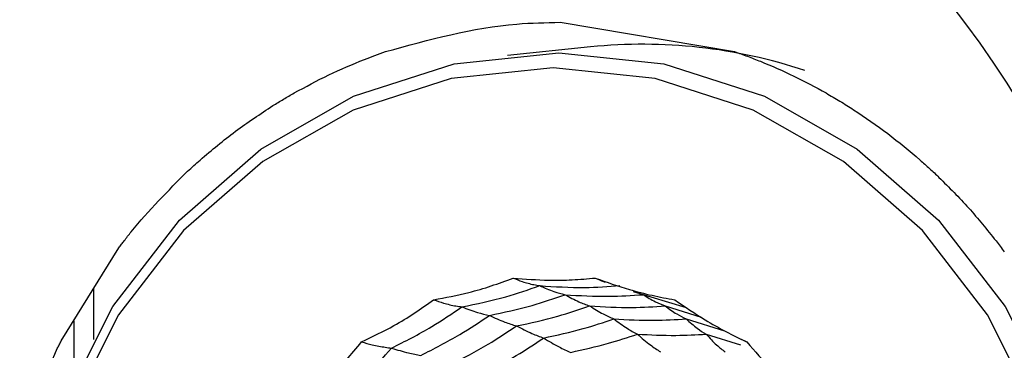
# Model space of a CAD drawing. Units: millimetres. Extents: x -40 to 297, y 0 to 957.
# Drawn here: x 136 to 152, y 414 to 420 of the extents above; entities that cross this region are included whole.
import ezdxf

# ---------------------------------------------------------------- set-up
doc = ezdxf.new("R2010")
doc.units = ezdxf.units.MM

# ---------------------------------------------------------------- blocks, each defined once
blk = doc.blocks.new('A$C32176')
at = {"color": 7, "linetype": 'Continuous', "lineweight": 25}
for p, q in [((31.133, 163.065), (34.036, 162.576)), ((31.641, 162.655), (30.257, 162.514)), ((22.828, 157.761), (23.787, 159.311)), ((23.365, 158.629), (23.365, 157.782)), ((32.347, 158.581), (33.234, 158.319)), ((32.877, 158.345), (32.914, 158.331)), ((32.882, 158.343), (33.48, 158.157)), ((23.036, 158.097), (23.036, 157.111)), ((33.232, 158.127), (33.868, 157.931)), ((33.564, 157.873), (34.136, 157.698)), ((34.149, 157.787), (34.258, 157.735))]:
    blk.add_line(p, q, dxfattribs=at)
at = {"color": 7, "linetype": 'Continuous', "lineweight": 25, "flags": 128}
for points in [[(31.114, 162.557), (32.857, 162.375), (34.533, 161.834), (36.078, 160.955), (37.431, 159.773), (38.542, 158.332), (39.368, 156.688), (39.876, 154.905), (40.048, 153.05), (39.876, 151.195), (39.368, 149.412), (38.542, 147.768), (37.431, 146.327)], [(24.797, 146.327), (23.686, 147.768), (22.86, 149.412), (22.352, 151.195), (22.18, 153.05), (22.352, 154.905), (22.86, 156.688), (23.686, 158.332), (24.797, 159.773), (26.151, 160.955), (27.695, 161.834), (29.371, 162.375), (31.114, 162.557)], [(39.053, 156.592), (38.249, 158.193), (37.167, 159.596), (35.849, 160.747), (34.345, 161.602), (32.713, 162.129), (31.016, 162.307), (29.319, 162.129), (27.688, 161.602), (26.184, 160.747), (24.866, 159.596), (23.784, 158.193), (22.98, 156.592), (22.485, 154.856), (22.318, 153.05), (22.485, 151.244), (22.98, 149.508), (23.784, 147.907), (24.866, 146.504)]]:
    blk.add_lwpolyline(points, dxfattribs=at)
at = {"color": 7, "linetype": 'Continuous', "lineweight": 25}
for radius in [18.34, 18.2, 16.7]:
    blk.add_circle((24.5, 153.05), radius, dxfattribs=at)
blk.add_arc((32.509, 154.134), 8.565, 71.6255, 95.8178, dxfattribs=at)
for points, knots in [([(28.229, 162.576), (28.953, 162.776), (29.909, 163.04), (30.893, 163.06), (31.133, 163.065)], [0, 0, 0, 0, 0.756179, 1, 1, 1, 1]), ([(26.705, 161.888), (26.896, 161.991), (27.277, 162.199), (27.676, 162.364), (27.875, 162.446)], [0, 0, 0, 0, 0.500019, 1, 1, 1, 1]), ([(27.875, 162.446), (27.934, 162.469), (28.051, 162.514), (28.17, 162.556), (28.229, 162.576)], [0, 0, 0, 0, 0.499992, 1, 1, 1, 1]), ([(34.036, 162.576), (34.109, 162.551), (34.253, 162.5), (34.396, 162.443), (34.468, 162.415)], [0, 0, 0, 0, 0.500011, 1, 1, 1, 1]), ([(34.468, 162.415), (34.654, 162.337), (35.026, 162.179), (35.382, 161.985), (35.56, 161.888)], [0, 0, 0, 0, 0.499978, 1, 1, 1, 1]), ([(26.353, 161.677), (26.411, 161.713), (26.527, 161.785), (26.646, 161.853), (26.705, 161.888)], [0, 0, 0, 0, 0.500009, 1, 1, 1, 1]), ([(35.56, 161.888), (35.638, 161.843), (35.793, 161.753), (35.944, 161.657), (36.019, 161.609)], [0, 0, 0, 0, 0.499986, 1, 1, 1, 1]), ([(25.14, 160.772), (25.334, 160.936), (25.721, 161.263), (26.142, 161.539), (26.353, 161.677)], [0, 0, 0, 0, 0.499995, 1, 1, 1, 1]), ([(36.019, 161.609), (36.211, 161.48), (36.593, 161.222), (36.948, 160.922), (37.125, 160.772)], [0, 0, 0, 0, 0.50001, 1, 1, 1, 1]), ([(24.932, 160.584), (24.967, 160.616), (25.035, 160.679), (25.105, 160.741), (25.14, 160.772)], [0, 0, 0, 0, 0.499994, 1, 1, 1, 1]), ([(37.125, 160.772), (37.178, 160.725), (37.285, 160.63), (37.389, 160.532), (37.44, 160.483)], [0, 0, 0, 0, 0.500012, 1, 1, 1, 1]), ([(23.876, 159.427), (23.915, 159.477), (24.238, 159.89), (24.608, 160.259), (24.932, 160.584)], [0, 0, 0, 0, 0.120177, 1, 1, 1, 1]), ([(37.44, 160.483), (37.608, 160.316), (37.942, 159.983), (38.24, 159.612), (38.389, 159.427)], [0, 0, 0, 0, 0.499985, 1, 1, 1, 1]), ([(23.787, 159.311), (23.802, 159.33), (23.831, 159.369), (23.861, 159.408), (23.876, 159.427)], [0, 0, 0, 0, 0.500003, 1, 1, 1, 1]), ([(38.389, 159.427), (38.413, 159.397), (38.459, 159.336), (38.505, 159.275), (38.527, 159.245)], [0, 0, 0, 0, 0.499993, 1, 1, 1, 1]), ([(29.027, 158.445), (29.224, 158.482), (29.549, 158.544), (29.989, 158.672), (30.23, 158.762), (30.351, 158.807)], [0, 0, 0, 0, 0.431945, 0.715441, 1, 1, 1, 1]), ([(29.499, 158.327), (29.744, 158.377), (30.183, 158.467), (30.607, 158.615), (30.794, 158.681)], [0, 0, 0, 0, 0.559948, 1, 1, 1, 1]), ([(30.351, 158.807), (30.55, 158.791), (30.88, 158.766), (31.335, 158.773), (31.59, 158.796), (31.718, 158.807)], [0, 0, 0, 0, 0.431945, 0.715441, 1, 1, 1, 1]), ([(30.351, 158.807), (30.402, 158.787), (30.485, 158.753), (30.6, 158.719), (30.697, 158.696), (30.761, 158.686), (30.794, 158.681)], [0, 0, 0, 0, 0.339993, 0.559995, 0.779998, 1, 1, 1, 1]), ([(30.794, 158.681), (31.043, 158.664), (31.489, 158.635), (31.934, 158.667), (32.13, 158.681)], [0, 0, 0, 0, 0.559948, 1, 1, 1, 1]), ([(30.794, 158.681), (30.873, 158.645), (31.014, 158.581), (31.154, 158.546), (31.215, 158.53)], [0, 0, 0, 0, 0.559988, 1, 1, 1, 1]), ([(31.718, 158.807), (31.907, 158.74), (32.22, 158.629), (32.664, 158.515), (32.915, 158.468), (33.042, 158.445)], [0, 0, 0, 0, 0.431945, 0.715441, 1, 1, 1, 1]), ([(31.718, 158.807), (31.763, 158.786), (31.817, 158.761), (31.873, 158.744), (31.881, 158.741)], [0, 0, 0, 0, 0.847218, 1, 1, 1, 1]), ([(29.955, 158.186), (30.194, 158.236), (30.62, 158.325), (31.033, 158.467), (31.215, 158.53)], [0, 0, 0, 0, 0.559955, 1, 1, 1, 1]), ([(31.215, 158.53), (31.458, 158.515), (31.892, 158.489), (32.325, 158.518), (32.516, 158.53)], [0, 0, 0, 0, 0.559955, 1, 1, 1, 1]), ([(31.215, 158.53), (31.292, 158.488), (31.43, 158.413), (31.565, 158.364), (31.625, 158.343)], [0, 0, 0, 0, 0.559989, 1, 1, 1, 1]), ([(32.516, 158.53), (32.583, 158.488), (32.703, 158.413), (32.827, 158.364), (32.882, 158.343)], [0, 0, 0, 0, 0.559989, 1, 1, 1, 1]), ([(27.829, 157.744), (28.011, 157.832), (28.312, 157.976), (28.708, 158.217), (28.921, 158.369), (29.027, 158.445)], [0, 0, 0, 0, 0.431945, 0.715441, 1, 1, 1, 1]), ([(28.327, 157.641), (28.553, 157.755), (28.957, 157.958), (29.333, 158.214), (29.499, 158.327)], [0, 0, 0, 0, 0.559948, 1, 1, 1, 1]), ([(29.027, 158.445), (29.082, 158.426), (29.173, 158.395), (29.296, 158.363), (29.399, 158.341), (29.465, 158.332), (29.499, 158.327)], [0, 0, 0, 0, 0.339993, 0.559995, 0.779998, 1, 1, 1, 1]), ([(29.499, 158.327), (29.586, 158.293), (29.743, 158.233), (29.89, 158.2), (29.955, 158.186)], [0, 0, 0, 0, 0.559988, 1, 1, 1, 1]), ([(30.408, 158.01), (30.639, 158.059), (31.05, 158.147), (31.449, 158.283), (31.625, 158.343)], [0, 0, 0, 0, 0.559961, 1, 1, 1, 1]), ([(31.625, 158.343), (31.86, 158.329), (32.279, 158.305), (32.698, 158.331), (32.882, 158.343)], [0, 0, 0, 0, 0.559961, 1, 1, 1, 1]), ([(31.625, 158.343), (31.701, 158.296), (31.835, 158.211), (31.968, 158.153), (32.027, 158.127)], [0, 0, 0, 0, 0.559989, 1, 1, 1, 1]), ([(32.882, 158.343), (32.946, 158.296), (33.06, 158.211), (33.18, 158.153), (33.232, 158.127)], [0, 0, 0, 0, 0.559989, 1, 1, 1, 1]), ([(33.042, 158.445), (33.209, 158.331), (33.487, 158.141), (33.89, 157.914), (34.123, 157.801), (34.239, 157.744)], [0, 0, 0, 0, 0.431945, 0.715441, 1, 1, 1, 1]), ([(28.815, 157.519), (29.034, 157.63), (29.426, 157.83), (29.793, 158.077), (29.955, 158.186)], [0, 0, 0, 0, 0.559955, 1, 1, 1, 1]), ([(29.955, 158.186), (30.042, 158.146), (30.196, 158.076), (30.343, 158.03), (30.408, 158.01)], [0, 0, 0, 0, 0.5599887, 1, 1, 1, 1]), ([(29.307, 157.366), (29.519, 157.475), (29.897, 157.668), (30.252, 157.906), (30.408, 158.01)], [0, 0, 0, 0, 0.559961, 1, 1, 1, 1]), ([(30.408, 158.01), (30.494, 157.966), (30.648, 157.887), (30.795, 157.832), (30.859, 157.808)], [0, 0, 0, 0, 0.5599893, 1, 1, 1, 1]), ([(30.859, 157.808), (31.08, 157.856), (31.474, 157.941), (31.858, 158.07), (32.027, 158.127)], [0, 0, 0, 0, 0.559965, 1, 1, 1, 1]), ([(32.027, 158.127), (32.252, 158.115), (32.654, 158.093), (33.055, 158.117), (33.232, 158.127)], [0, 0, 0, 0, 0.559965, 1, 1, 1, 1]), ([(32.027, 158.127), (32.1, 158.072), (32.232, 157.973), (32.362, 157.904), (32.419, 157.873)], [0, 0, 0, 0, 0.559985, 1, 1, 1, 1]), ([(33.232, 158.127), (33.293, 158.072), (33.4, 157.973), (33.514, 157.904), (33.564, 157.873)], [0, 0, 0, 0, 0.559985, 1, 1, 1, 1]), ([(31.31, 157.57), (31.52, 157.616), (31.894, 157.699), (32.259, 157.82), (32.419, 157.873)], [0, 0, 0, 0, 0.5599686, 1, 1, 1, 1]), ([(32.419, 157.873), (32.633, 157.862), (33.015, 157.843), (33.396, 157.864), (33.564, 157.873)], [0, 0, 0, 0, 0.5599686, 1, 1, 1, 1]), ([(32.419, 157.873), (32.492, 157.81), (32.621, 157.697), (32.749, 157.614), (32.806, 157.578)], [0, 0, 0, 0, 0.559983, 1, 1, 1, 1]), ([(33.564, 157.873), (33.622, 157.81), (33.724, 157.697), (33.833, 157.614), (33.881, 157.578)], [0, 0, 0, 0, 0.559983, 1, 1, 1, 1]), ([(22.764, 157.632), (22.775, 157.654), (22.796, 157.697), (22.817, 157.74), (22.828, 157.762)], [0, 0, 0, 0, 0.499996, 1, 1, 1, 1]), ([(26.833, 156.749), (26.989, 156.881), (27.247, 157.099), (27.574, 157.438), (27.744, 157.642), (27.829, 157.744)], [0, 0, 0, 0, 0.4319451, 0.7154406, 1, 1, 1, 1]), ([(27.829, 157.744), (27.889, 157.728), (27.987, 157.701), (28.117, 157.673), (28.224, 157.654), (28.293, 157.646), (28.327, 157.641)], [0, 0, 0, 0, 0.339993, 0.559995, 0.779998, 1, 1, 1, 1]), ([(29.803, 157.19), (30.006, 157.295), (30.367, 157.482), (30.709, 157.708), (30.859, 157.808)], [0, 0, 0, 0, 0.559965, 1, 1, 1, 1]), ([(30.859, 157.808), (30.945, 157.756), (31.099, 157.664), (31.246, 157.599), (31.31, 157.57)], [0, 0, 0, 0, 0.5599853, 1, 1, 1, 1]), ([(34.239, 157.744), (34.375, 157.59), (34.6, 157.334), (34.937, 157.007), (35.136, 156.835), (35.236, 156.749)], [0, 0, 0, 0, 0.431945, 0.715441, 1, 1, 1, 1]), ([(22.181, 156.14), (22.184, 156.152), (22.341, 156.665), (22.555, 157.154), (22.764, 157.632)], [0, 0, 0, 0, 0.024079, 1, 1, 1, 1]), ([(27.353, 156.668), (27.545, 156.838), (27.889, 157.141), (28.193, 157.489), (28.327, 157.641)], [0, 0, 0, 0, 0.559948, 1, 1, 1, 1]), ([(28.327, 157.641), (28.422, 157.612), (28.592, 157.56), (28.747, 157.531), (28.815, 157.519)], [0, 0, 0, 0, 0.559988, 1, 1, 1, 1])]:
    blk.add_open_spline(points, degree=3, knots=knots, dxfattribs=at)

msp = doc.modelspace()

# ---------------------------------------------------------------- block references
msp.add_blockref('A$C32176', (113.388, 256.818))

doc.saveas('drawing.dxf')
